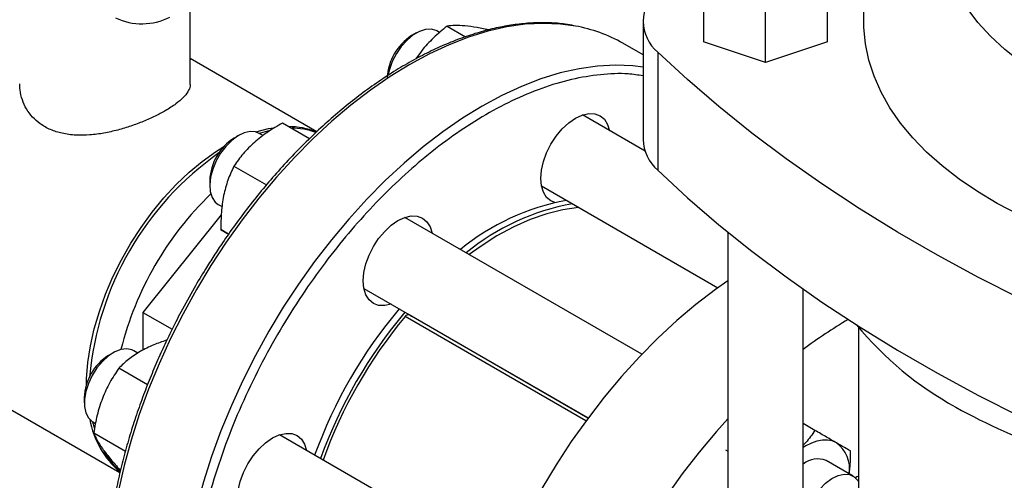
# Model space of a CAD drawing. Extents: x 0.4 to 10.6, y 0.4 to 8.1.
# Drawn here: x 2.8 to 3.1, y 5.6 to 5.8 of the extents above; entities that cross this region are included whole.
import ezdxf

# ---------------------------------------------------------------- set-up
doc = ezdxf.new("R2010")
doc.units = 0
doc.linetypes.add('SLD-SOLID', pattern=[0])
doc.layers.get('0').update_dxf_attribs({"linetype": 'CONTINUOUS'})

msp = doc.modelspace()

# ---------------------------------------------------------------- linework, layer by layer
at = {"color": 7, "linetype": 'SLD-SOLID'}
for p, q in [((3.02421419976372, 5.797970639060406), (3.02421419976372, 5.777074909622384)), ((3.071458294251908, 5.777074909622384), (3.071458294251908, 5.797970639060406)), ((2.828655243877713, 5.761175167508143), (2.828655243877713, 5.791081730363551)), ((3.047836247007814, 5.769201747040358), (3.047836247007814, 5.79009747647838)), ((2.926492835381584, 5.783089026336316), (2.933490230474278, 5.779049516132683)), ((3.001174212144607, 5.784948072204411), (3.001174212144607, 5.739941885722519)), ((2.91478021227967, 5.780508672529022), (2.91301273263855, 5.779487996527646)), ((2.923676305331485, 5.780658397782068), (2.922593873077425, 5.781283272621503)), ((3.001174212144607, 5.772160455939948), (2.993533970002094, 5.776571073846179)), ((3.047836247007814, 5.769201747040358), (3.02421419976372, 5.777074909622384)), ((3.071458294251908, 5.777074909622384), (3.047836247007814, 5.769201747040358)), ((2.876888382707304, 5.742875577714828), (2.828655243877714, 5.770719976076466)), ((2.916726203641263, 5.773635329281117), (2.914631839519904, 5.770632810145764)), ((3.006802548507506, 5.773237553387689), (3.006802548507506, 5.728231366905796)), ((3.001941412874363, 5.735476912912512), (2.978089478405801, 5.749246341590683)), ((2.874058628826575, 5.740217731349345), (2.863796249396314, 5.746142076891184)), ((2.847130699761464, 5.741455440223588), (2.845363220120344, 5.74043476422221)), ((2.858598793813073, 5.743232735659942), (2.85492988370352, 5.742238366696489)), ((2.856418748520102, 5.741378894263404), (2.854944360559219, 5.742230040316068)), ((2.845311675929207, 5.729751703015837), (2.857690107476943, 5.722605786588438)), ((2.83608395200446, 5.724360858747312), (2.83608395200446, 5.722319838467755)), ((2.962465748208365, 5.722182314641284), (3.029663489719449, 5.683389884187035)), ((2.83932063036178, 5.715166013366672), (2.840789757472276, 5.714317904338291)), ((2.840483325085213, 5.711143097692172), (2.810617461714521, 5.673990247588462)), ((3.000757450421833, 5.658053935277156), (2.910439965887499, 5.710193109285304)), ((2.843277721699563, 5.703862049365249), (2.840358749396284, 5.70554713620785)), ((3.033466168267654, 5.704648963007857), (3.033466168267654, 5.531820420519827)), ((2.894816235690137, 5.683129082335863), (2.980288589470726, 5.6337869427753)), ((3.062206325747987, 5.531820420519827), (3.062206325747987, 5.682878797785847)), ((2.810617461714521, 5.673990247588462), (2.821734556618646, 5.667572485306222)), ((2.810617461714521, 5.673990247588462), (2.810617461714521, 5.659608737719987)), ((2.980213627581027, 5.633686195737768), (2.912056524259574, 5.673032453976588)), ((2.702089748908266, 5.67058429193072), (2.801865171514978, 5.612985166491724)), ((2.912762462274639, 5.672624924634997), (2.913190154171379, 5.672522044973781)), ((3.083269317873956, 5.668358246891113), (3.083269317873956, 5.53182042051983)), ((2.799295270715937, 5.658602046957905), (2.797527791074816, 5.65758137095653)), ((2.808655951179284, 5.658483571607086), (2.807108931513691, 5.659376647050387)), ((2.812358362409972, 5.646394836849), (2.801439574510092, 5.652698118934433)), ((2.788248522958932, 5.641507465481631), (2.788248522958932, 5.639466445202073)), ((2.791485201316253, 5.632312620100991), (2.792570840865726, 5.631685893729325)), ((3.066648590593053, 5.629037912983312), (3.062206325747986, 5.631602377883303)), ((2.79187125520231, 5.628036770494246), (2.803920036906166, 5.621081156871022)), ((2.948077583100863, 5.577997176699845), (2.862604536842065, 5.627339716019568)), ((3.032603385414685, 5.621630500554377), (3.033466168267654, 5.621132426612475)), ((3.081218530538914, 5.611604742424436), (3.070987753291448, 5.617510844414482)), ((2.802126193940107, 5.614026391417472), (2.801439574510119, 5.614422768377268))]:
    msp.add_line(p, q, dxfattribs=at)
at = {"color": 8, "linetype": 'SLD-SOLID'}
msp.add_line((2.979435870491428, 5.632635108341395), (2.910534675416451, 5.672410921606189), dxfattribs=at)
at = {"color": 7, "linetype": 'SLD-SOLID', "flags": 128}
for points in [[(3.227104611523922, 5.689479064203073), (3.221580187203834, 5.690024800075507), (3.211001651007809, 5.691381540442928), (3.200597427723412, 5.693130731361227), (3.190411156278822, 5.695265036115805), (3.180485561436456, 5.697775502690797), (3.170862274590472, 5.700651601316938), (3.16158165915023, 5.703881268637079), (3.152682641242129, 5.707450958304086), (3.144202546439903, 5.711345697798944), (3.136176943208192, 5.715549151230691), (3.128639493716046, 5.720043687854834), (3.121621812646084, 5.724810456022808), (3.11515333459153, 5.729829462252346), (3.109261190597299, 5.735079655087095), (3.103970094362969, 5.740539013393734), (3.099302238584932, 5.746184638726266), (3.095277201872515, 5.75199285137005), (3.091911866628489, 5.757939289662763), (3.089220348238406, 5.763999012175671), (3.087213935865762, 5.770146602326653), (3.085901045101325, 5.776356274986176), (3.085287182665224, 5.782601984629093), (3.085374923309845, 5.788857534578625), (3.086163899020436, 5.795096686884325), (3.087650800558678, 5.801293272373165), (3.089829391342783, 5.807421300412138), (3.092690533605889, 5.813455067922008), (3.095060923388414, 5.817557240969649)], [(3.212418750700884, 5.743001540345988), (3.202669995179714, 5.744956278693787), (3.193203116088783, 5.74732821649609), (3.184071600193256, 5.750103952580344), (3.175327039495273, 5.753267804360695), (3.167018839745137, 5.756801896442775), (3.159193941304578, 5.760686261617598), (3.151896553939172, 5.764898953673964), (3.145167907038306, 5.769416171392002), (3.139046016673931, 5.774212393017294), (3.133565470814176, 5.779260520455809), (3.128757233905357, 5.784532032374994), (3.124648471926454, 5.789997145345969), (3.121262398904098, 5.795624982116196)], [(2.922593873077425, 5.781283272621503), (2.922380085334543, 5.78140011315856), (2.920478127173654, 5.781971728363029), (2.918309824809993, 5.781878410231865), (2.915976565652187, 5.781124522217165), (2.913587450305224, 5.779745315284608), (2.911254191147418, 5.777805279617485), (2.909085888783756, 5.775395129127391), (2.907183930622868, 5.772627559772559), (2.905637250114483, 5.769631980020084), (2.90451816832016, 5.766548459849846), (2.904000876589297, 5.764317462618382)], [(3.232275244916493, 5.643074936339988), (3.214057546067308, 5.649632954834683), (3.196219160961844, 5.656529727614043), (3.178778983793933, 5.663757949702813), (3.161755486980555, 5.67130996505879), (3.145166701596083, 5.679177774682004), (3.129030198273994, 5.687353045087152), (3.113363068596276, 5.695827117130328), (3.098181906990238, 5.704591015180678), (3.083502793151902, 5.713635456627276), (3.069341275014588, 5.722950861711146), (3.05571235228074, 5.732527363672025), (3.04263046053443, 5.742354819199115), (3.030109455951364, 5.752422819174745), (3.018162600622601, 5.762720699699579), (3.006802548507506, 5.773237553387689)], [(2.970386547214771, 5.743938182255593), (2.972873703972863, 5.746245222269785), (2.97546026065364, 5.748032589709584), (2.978046817334418, 5.749231597046643), (2.980533974092512, 5.749796167101414), (2.982826150888522, 5.749704603763303), (2.984835260653645, 5.748960425760044), (2.986484094426329, 5.747592231434964), (2.987709288449366, 5.745652599728684), (2.988454773098949, 5.743262584332183)], [(2.853618457273408, 5.742770976572278), (2.858505285571699, 5.744052252283653), (2.860513315281232, 5.744406316321997)], [(2.854944360559219, 5.742230040316068), (2.853578155819787, 5.742781298637822), (2.851498421745475, 5.742938499843968), (2.849214541810457, 5.742429832359662), (2.846833307702143, 5.741279080911125), (2.844466063280886, 5.739540053357125), (2.842223498264821, 5.737294064693296), (2.840210472501668, 5.73464613485332), (2.838521112838794, 5.731720078093551), (2.837234411856447, 5.728652713576), (2.836410534262495, 5.725587467856377), (2.836088003657558, 5.722667668417752), (2.836281901214255, 5.720029841836754), (2.836983160498338, 5.717797329952576), (2.838158991405075, 5.716074522539665), (2.83932063036178, 5.715166013366672)], [(2.967558802813551, 5.71586683607317), (2.966085260653668, 5.716484473213428), (2.964436426880984, 5.717852667538507), (2.963211232857947, 5.719792299244786), (2.962456762103765, 5.722228829373553), (2.962202008506409, 5.725068623438379), (2.962456762103759, 5.728202549745927), (2.963211232857934, 5.731510173265728), (2.964436426880966, 5.734864383880848), (2.966085260653645, 5.738136281158413), (2.968094370418764, 5.741200127920948), (2.970386547214771, 5.743938182255593)], [(2.789087742407285, 5.646445330531023), (2.789146106589942, 5.648727554500188), (2.789640683273555, 5.654902919519939), (2.790625218911543, 5.661278514918678), (2.792090521159923, 5.667794813479976), (2.794022908886405, 5.674390974279886), (2.796404339907441, 5.681005410742259), (2.799212579443229, 5.687576365656008), (2.802421407717862, 5.694042487785551), (2.806000864766311, 5.700343404690767), (2.809917530162549, 5.7064202864082), (2.814134835057056, 5.71221639473058), (2.818613403610325, 5.717677612956179), (2.823311420634458, 5.722752951161868), (2.828185022010312, 5.727395022282297), (2.83318870423496, 5.731560484550153), (2.838275749275641, 5.73521044616656), (2.841494838433611, 5.737225439644558)], [(3.006802548507506, 5.728231366905796), (3.0181626006226, 5.717714513217688), (3.030109455951364, 5.707416632692852), (3.042630460534429, 5.697348632717224), (3.05571235228074, 5.687521177190134), (3.069341275014588, 5.677944675229253), (3.083502793151902, 5.668629270145384), (3.098181906990238, 5.659584828698787), (3.113363068596276, 5.650820930648437), (3.129030198273994, 5.642346858605261), (3.145166701596083, 5.634171588200113), (3.161755486980555, 5.626303778576899), (3.178778983793933, 5.618751763220921), (3.196219160961844, 5.611523541132151), (3.214057546067309, 5.604626768352792), (3.232275244916493, 5.598068749858097)], [(2.90273703469653, 5.704884949950235), (2.905224191454622, 5.707191989964428), (2.907810748135399, 5.708979357404226), (2.910397304816177, 5.710178364741286), (2.912884461574271, 5.710742934796055), (2.915176638370281, 5.710651371457944), (2.917185748135405, 5.709907193454686), (2.918834581908088, 5.708538999129606), (2.920059775931126, 5.706599367423326), (2.920805260580721, 5.704209352026761)], [(2.976685552050637, 5.713973396614873), (2.976563135505966, 5.713963448294483), (2.970604822020023, 5.713136363833638), (2.964477897889146, 5.711626267321201), (2.958225451056395, 5.709443778596941), (2.951891452210381, 5.706604246137167), (2.945520445558897, 5.703127639115699), (2.939157235569235, 5.69903840696951), (2.934988555160843, 5.696021510348765)], [(2.905181530383206, 5.677145325077408), (2.90273703469656, 5.6765954995667), (2.90044485790055, 5.676687062904811), (2.898435748135427, 5.677431240908069), (2.896786914362743, 5.678799435233149), (2.895561720339706, 5.680739066939429), (2.894807249585524, 5.683175597068195), (2.894552495988168, 5.68601539113302), (2.894807249585517, 5.68914931744057), (2.895561720339694, 5.692456940960369), (2.896786914362726, 5.69581115157549), (2.898435748135404, 5.699083048853056), (2.900444857900523, 5.70214689561559), (2.90273703469653, 5.704884949950235)], [(3.033466168267654, 5.686054534721877), (3.028780275514926, 5.682749763155774), (3.021366037217647, 5.677056073962247), (3.014047733062752, 5.67086083163469), (3.006856701152159, 5.664190565151858), (2.999823734588495, 5.657073837618871), (2.992978949614308, 5.649541123955601), (2.986351656649687, 5.641624680398402), (2.979970234780548, 5.633358406373937), (2.973862010235027, 5.624777699336643), (2.968053139368381, 5.615919303191384), (2.962568496657453, 5.606821150950425), (2.957431568184352, 5.59752220229843), (2.952664351065433, 5.58806227676113), (2.948287259256276, 5.578481883191992), (2.944319036135992, 5.568822046307084), (2.940776674245193, 5.559124131010955), (2.937675342521331, 5.549429665265752), (2.935028321342972, 5.539780162262121), (2.932846945661178, 5.530216942653337), (2.931140556461513, 5.52078095761394), (2.929916460764495, 5.511512613480508), (2.929179900335829, 5.502451598725521), (2.928934029240348, 5.493636714005236)], [(2.807108931513691, 5.659376647050387), (2.806449741915228, 5.65969779186431), (2.804472297427219, 5.660104475253807), (2.802252864888934, 5.659844384295111), (2.79989522249914, 5.658929680552379), (2.797509610995654, 5.657403134556003), (2.795207578920961, 5.65533612590014), (2.793096766736348, 5.65282530561222), (2.791275873673571, 5.649988076858332), (2.789830042668465, 5.646957105301653), (2.788826879171905, 5.643874115803494), (2.788313289994053, 5.640883265526288), (2.788313289994054, 5.638124403304907), (2.788826879171905, 5.635726530470569), (2.789830042668465, 5.633801768891962), (2.791275873673571, 5.632440118281283), (2.791485201316253, 5.632312620100991)], [(2.791459721654584, 5.632327425447432), (2.791685879083323, 5.631354557812504), (2.792085991073131, 5.629824120932618)], [(3.033466168267654, 5.633449924759252), (3.029169454163227, 5.628648790385334), (3.022542161198607, 5.620732346828135), (3.016160739329467, 5.61246607280367), (3.010052514783946, 5.603885365766375), (3.0042436439173, 5.595026969621118), (2.998759001206373, 5.585928817380156), (2.993622072733271, 5.576629868728163), (2.988854855614352, 5.567169943190864), (2.984477763805195, 5.557589549621725), (2.98050954068491, 5.547929712736817), (2.976967178794112, 5.538231797440688), (2.97386584707025, 5.528537331695485), (2.971218825891891, 5.518887828691852), (2.969037450210097, 5.50932460908307), (2.967331061010431, 5.499888624043674), (2.966106965313414, 5.490620279910241), (2.965370404884748, 5.481559265155255), (2.965124533789267, 5.472744380434968)], [(2.854901605651037, 5.62203155668448), (2.857388762409129, 5.624338596698671), (2.859975319089906, 5.62612596413847), (2.862561875770684, 5.62732497147553), (2.865049032528778, 5.6278895415303), (2.867341209324788, 5.627797978192189), (2.869350319089911, 5.627053800188929), (2.870999152862595, 5.62568560586385), (2.872224346885632, 5.623745974157571), (2.872969831535215, 5.621355958761067)], [(3.074894638192755, 5.624276301281422), (3.073264778846898, 5.624985962150675), (3.071462295784778, 5.625336185180632), (3.069518029991332, 5.625320977958151), (3.067465248393336, 5.624940600683022), (3.065339074653074, 5.624201561715884), (3.063175888192727, 5.623116506218366), (3.062206325747987, 5.622524011143088)], [(2.857346101337773, 5.594291931811672), (2.854901605651067, 5.593742106300944), (2.852609428855057, 5.593833669639055), (2.850600319089934, 5.594577847642314), (2.84895148531725, 5.595946041967394), (2.847726291294213, 5.597885673673673), (2.846971820540031, 5.600322203802439), (2.846717066942675, 5.603161997867265), (2.846971820540024, 5.606295924174813), (2.8477262912942, 5.609603547694614), (2.848951485317232, 5.612957758309735), (2.850600319089911, 5.616229655587299), (2.85260942885503, 5.619293502349834), (2.854901605651037, 5.62203155668448)], [(3.07340846113923, 5.585315315567519), (3.072509979734369, 5.584838720833114), (3.070163668535928, 5.584004118894368), (3.067968996268398, 5.583827349525676), (3.066028583367807, 5.584316678266251), (3.064433161384772, 5.585449224648032), (3.063257330478034, 5.587172032060944), (3.062556071193951, 5.589404543945121), (3.062362173637253, 5.592042370526119), (3.062684704242191, 5.594962169964743), (3.063508581836142, 5.598027415684368), (3.06479528281849, 5.601094780201919), (3.066484642481364, 5.604020836961687), (3.068497668244517, 5.606668766801663), (3.070740233260581, 5.608914755465492), (3.073107477681838, 5.610653783019493), (3.075488711790152, 5.611804534468029), (3.077772591725171, 5.612313201952335), (3.079852325799482, 5.612156000746188), (3.08163066795923, 5.611340281403272), (3.083024464901511, 5.609904186053455), (3.083269317873956, 5.609516805252342)], [(3.083269317873956, 5.611568586927085), (3.082707556194987, 5.611276407379045), (3.082108167626075, 5.610958076529929)]]:
    msp.add_lwpolyline(points, dxfattribs=at)
at = {"color": 8, "linetype": 'SLD-SOLID', "flags": 128}
for points in [[(2.975424658908562, 5.783149212776057), (2.969742998946695, 5.7839157897791), (2.963111689440879, 5.784180684195385), (2.956262756112158, 5.783810353036527), (2.949225527144513, 5.782806382117402), (2.942030137032759, 5.781173070595615), (2.934707397542011, 5.778917412561858), (2.927288665766974, 5.776049067090123), (2.919805709856055, 5.772580316876078), (2.912290572975269, 5.768526015640671), (2.904775436094483, 5.76390352452422), (2.897292480183566, 5.758732637743341), (2.889873748408533, 5.753035497829082), (2.882551008917788, 5.746836500809196), (2.87535561880604, 5.740162191740608), (2.868318389838403, 5.733041151039412)], [(3.001174212144608, 5.767533619265937), (2.99732016341297, 5.767995831598557), (2.990688853907155, 5.768260726014842), (2.983839920578434, 5.767890394855985), (2.976802691610789, 5.766886423936859), (2.969607301499035, 5.765253112415073), (2.962284562008286, 5.762997454381315), (2.95486583023325, 5.760129108909581), (2.947382874322332, 5.756660358695536), (2.939867737441545, 5.752606057460127), (2.932352600560759, 5.747983566343676), (2.924869644649842, 5.742812679562799), (2.917450912874808, 5.73711553964854), (2.910128173384064, 5.730916542628654), (2.902932783272315, 5.724242233560066), (2.895895554304677, 5.717121192858868), (2.889046620975964, 5.709583913914584), (2.882415311470157, 5.701662672512796), (2.876030022072617, 5.69339138862528), (2.869918095572832, 5.684805481159472), (2.864105704178392, 5.675941716289274), (2.858617737441587, 5.666838050016648), (2.853477695678508, 5.657533465638195), (2.848707589337099, 5.648067806812688), (2.844327844745036, 5.638481606944414), (2.84035721664105, 5.62881591561291), (2.836812707864265, 5.619112122792358), (2.833709496545427, 5.60941178161337), (2.831060871111817, 5.5997564304261), (2.828878173384165, 5.590187414926648), (2.827170750009235, 5.580745711108443), (2.825945912436048, 5.571471749796751), (2.825208905607131, 5.562405243517675), (2.824962885498874, 5.553585016443016), (2.825208905607149, 5.545048838139214), (2.825945912436084, 5.536833261832265), (2.827170750009291, 5.528973467881191), (2.828878173384239, 5.52150311313035), (2.831060871111909, 5.514454186785655), (2.833709496545536, 5.507856873431884)], [(2.868318389838403, 5.733041151039412), (2.86146945650969, 5.725503872095128), (2.854838147003882, 5.717582630693341), (2.848452857606342, 5.709311346805825), (2.842340931106557, 5.700725439340017), (2.836528539712118, 5.691861674469819), (2.831040572975312, 5.682758008197193), (2.825900531212233, 5.673453423818739), (2.821130424870824, 5.663987764993233), (2.81675068027876, 5.654401565124959), (2.812780052174774, 5.644735873793453), (2.80923554339799, 5.635032080972902), (2.806132332079152, 5.625331739793915), (2.803483706645542, 5.615676388606644), (2.80130100891789, 5.606107373107192), (2.79959358554296, 5.596665669288987), (2.798368747969772, 5.587391707977295), (2.797631741140855, 5.578325201698219), (2.797385721032598, 5.56950497462356), (2.797631741140874, 5.560968796319758), (2.798368747969809, 5.552753220012808), (2.799593585543015, 5.544893426061735), (2.801301008917963, 5.537423071310894), (2.803483706645633, 5.530374144966199), (2.806132332079261, 5.523776831612427), (2.809235543398116, 5.517659381958199), (2.812780052174916, 5.5120479918621), (2.816750680278918, 5.506966690158), (2.817099325275382, 5.506568954645696)]]:
    msp.add_lwpolyline(points, dxfattribs=at)
at = {"color": 7, "linetype": 'SLD-SOLID'}
for centre, radius, start, end in [((3.016489560016444, 5.784948072204411), 0.01519784336447417, 129.5977569454229, 230.4022430545813), ((2.810273385136166, 5.807189983105573), 0.02319005972569441, 244.0998364499776, 297.2846686461246), ((2.965458052815308, 5.727495493050242), 0.05653909935909587, 60.22632240083105, 79.84695467707492), ((2.92374871186388, 5.762574891175984), 0.02003283261456439, 122.4062694222946, 177.5991071104061), ((2.866131012935956, 5.716829528257307), 0.02798458963799955, 67.94041144484709, 90.07040053535019), ((2.867087045700507, 5.715494125780309), 0.02870775084061578, 70.93542222043168, 89.85980847829573), ((2.856060483256825, 5.7235440091929), 0.01999322495425124, 122.3469228559902, 177.6584536767027), ((3.017584736523272, 5.740621338156167), 0.01642458419541716, 182.3708891757196, 228.9690644355508), ((2.907057815384039, 5.638858566667381), 0.1172607032576045, 125.1320269505928, 174.8689948261607), ((2.922513378178184, 5.629936316129865), 0.1239352096291637, 133.9593937051967, 166.0370816526476), ((2.987423329416611, 5.63028097885466), 0.08773334006508222, 100.0984688662284, 129.5065977221901), ((2.98963303810781, 5.629005341179965), 0.0877333400650536, 100.0984688662256, 129.5065977221976), ((3.050897399508074, 5.555821980331912), 0.1861061048986093, 140.0330277086646, 159.9664083492954), ((3.053107108199329, 5.554546342657161), 0.186106104898664, 140.0330277086673, 159.9664083492919), ((2.911681699215399, 5.671776306796301), 0.001310877397884473, 73.38528509590357, 151.0455241729678), ((3.051168502507837, 5.555675006679874), 0.1827707502749108, 140.3049536171327, 160.1527707650466), ((3.166953149866104, 5.522038929582689), 0.1730620730664318, 120.4084983942261, 127.2472515600852), ((3.184211352156973, 5.753259868833496), 0.1318798418769274, 219.5867124503858, 241.0255213443346), ((2.808263741480776, 5.640668282241937), 0.02003280312355006, 122.406225333355, 177.5991511993468), ((3.236295660969187, 5.847036451163551), 0.2391496518092857, 240.9924699076213, 260.6198154578693), ((2.82380722107891, 5.639208801770931), 0.03400038247115567, 190.1745688525023, 229.7530358197993), ((3.067669583820943, 5.614430610153567), 0.01221224977065099, 350.7521496105705, 53.72769603731593), ((2.820559776563003, 5.635040910449971), 0.02853082585718455, 209.3540355907821, 229.2632485782098), ((3.067736121457185, 5.609632573308357), 0.008522925859547278, 67.57238659635433, 129.9165109340915)]:
    msp.add_arc(centre, radius, start, end, dxfattribs=at)
for points, knots in [([(2.974867525891305, 5.783264588475928), (2.973751547743322, 5.783482431018416), (2.970742963824867, 5.784069716326168), (2.965604232789158, 5.78441793181169), (2.959517271824705, 5.784412061716917), (2.953264284933782, 5.783869901028023), (2.946881712986424, 5.782828877341633), (2.940388479359805, 5.781284813659126), (2.933808217119968, 5.779247096961175), (2.927163285156672, 5.776723718257275), (2.920476386910733, 5.773725172319349), (2.913770245623872, 5.770263394763004), (2.907067644569546, 5.766352019396541), (2.90039145082418, 5.76200634876206), (2.893764646000226, 5.757243446664098), (2.88721057692226, 5.7520824469441), (2.880753165428215, 5.746544970167442), (2.874417341790398, 5.740655901255424), (2.868229964354546, 5.734444935867172), (2.862221877122863, 5.727949963924591), (2.8564332146593, 5.721225413077875), (2.850929102945881, 5.714367217194881), (2.845765553930538, 5.707479611360673), (2.841373143746768, 5.701223698574154), (2.837633485024885, 5.695586058723597), (2.833990116183087, 5.689850699196539), (2.831546546871965, 5.685699841353938), (2.830118949958647, 5.683274801959005)], [0, 0, 0, 0, 0.02509055039967031, 0.067642029168825, 0.1102475610805724, 0.1528927659771709, 0.1955654332991542, 0.2382529965567666, 0.280943930168055, 0.3236282538959597, 0.3662974163365248, 0.4089434542519856, 0.4515574572482962, 0.494132271418156, 0.5366586967424691, 0.579124201449117, 0.6215106628749911, 0.6637905166605197, 0.7059195782522024, 0.7478223771102079, 0.7893587624972904, 0.8302362445935881, 0.8697274014122736, 0.9077008895353993, 0.9346706654906283, 0.9618328991650648, 1, 1, 1, 1]), ([(2.926492835381584, 5.783089026336316), (2.924733366648234, 5.781653762652339), (2.921182169850429, 5.778756920155544), (2.918220493738364, 5.775352833895338), (2.916726203641263, 5.773635329281117)], [0, 0, 0, 0, 0.4954579634778483, 1, 1, 1, 1]), ([(2.933299018825372, 5.783202611841536), (2.931985123659182, 5.783283703851857), (2.929328163778672, 5.783447688181504), (2.927444836908915, 5.783209452113015), (2.926492835381584, 5.783089026336316)], [0, 0, 0, 0, 0.4945107285315618, 1, 1, 1, 1]), ([(2.943065650565705, 5.781607166922988), (2.941306181832359, 5.781966332470239), (2.93775498503454, 5.782691248757244), (2.934793308922479, 5.783031128316523), (2.933299018825372, 5.783202611841536)], [0, 0, 0, 0, 0.4954579634750279, 0.9999999999999999, 0.9999999999999999, 0.9999999999999999, 0.9999999999999999]), ([(2.828547278700276, 5.761174345842245), (2.828573047817685, 5.760880568791762), (2.828661835286017, 5.759868360257343), (2.827848497923978, 5.758111571734748), (2.826094991463704, 5.755844659311157), (2.823242055177887, 5.753413421480599), (2.81955466742006, 5.751018701971939), (2.815272100290118, 5.748752019372828), (2.810843391537909, 5.746770527739587), (2.806041738619223, 5.744970652711386), (2.801000707046818, 5.743440624581991), (2.795735091210037, 5.742256126146938), (2.790354370290038, 5.741542689061251), (2.784962198254455, 5.741444187194594), (2.779901039199678, 5.742101383993418), (2.775312753105629, 5.743558720794508), (2.771523627572778, 5.745684554790009), (2.768456552632439, 5.748403958766257), (2.766145774381011, 5.751515595712863), (2.7645620245562, 5.755032673950718), (2.763713225849215, 5.758309128927666), (2.763749399190158, 5.760383904084653), (2.763763209054757, 5.761175989174042)], [0, 0, 0, 0, 0.02236772311732849, 0.07706796769065925, 0.1315739024343847, 0.187886326320973, 0.2498111733644672, 0.2994834351418122, 0.3506732591253623, 0.40032627415057, 0.4512967833023603, 0.5033941393078448, 0.5568494878335681, 0.6116131497668448, 0.6681249731698269, 0.7200041074633626, 0.7736766464479107, 0.8213326106268011, 0.8703212557164552, 0.9191276327821274, 0.9691254273981668, 1, 1, 1, 1]), ([(2.863796249396314, 5.746142076891184), (2.861881541688128, 5.745049977810075), (2.858017020680619, 5.742845756338995), (2.854731448030539, 5.740157661838883), (2.853073738514517, 5.738801405165426)], [0, 0, 0, 0, 0.4954579634750287, 1, 1, 1, 1]), ([(2.853073738514517, 5.738801405165427), (2.851599674637964, 5.737385146499949), (2.848618821460258, 5.734521187067394), (2.846422096718524, 5.731353124602954), (2.845311675929207, 5.729751703015837)], [0, 0, 0, 0, 0.4945107285315683, 1, 1, 1, 1]), ([(2.845311675929207, 5.729751703015837), (2.844495767696257, 5.728025074292058), (2.842848991797805, 5.724540159625113), (2.841855996423088, 5.720528158195568), (2.841354988514471, 5.718503934823777)], [0, 0, 0, 0, 0.4954579634778543, 0.9999999999999999, 0.9999999999999999, 0.9999999999999999, 0.9999999999999999]), ([(2.841354988514471, 5.718503934823777), (2.841014617353006, 5.716432996528765), (2.84032631851169, 5.712245143413474), (2.84034786026905, 5.707796086663254), (2.840358749396284, 5.70554713620785)], [0, 0, 0, 0, 0.4945107285282493, 1, 1, 1, 1]), ([(2.840358749396284, 5.70554713620785), (2.841003906520159, 5.705174489461923), (2.841795308748272, 5.704717370639064), (2.843046186305724, 5.703994993819399), (2.843277338951345, 5.703861504084928)], [0, 0, 0, 0, 0.8152076162502389, 1, 1, 1, 1]), ([(2.830118949958647, 5.683274801959005), (2.828404354676448, 5.680233536935596), (2.826005187452481, 5.675978011775045), (2.822703802484904, 5.669597025310693), (2.820010130778403, 5.664145764900554), (2.81698167031913, 5.657592002812591), (2.814007696207169, 5.650670341624807), (2.811128005093961, 5.64339104163837), (2.808414660712698, 5.635867114433175), (2.805915077227634, 5.628171481681918), (2.803665782697152, 5.620366308801898), (2.801694815177139, 5.612504191279615), (2.800023962430878, 5.604631105861236), (2.798670230929197, 5.596788068006556), (2.797646858097376, 5.58901223276192), (2.796964044302154, 5.581337614899699), (2.796629505036166, 5.573795570891852), (2.796648912986146, 5.566415132002852), (2.797026271427733, 5.559223250985903), (2.797764244543411, 5.552245106944126), (2.798864438178538, 5.545504176718305), (2.800327769675728, 5.539022511789685), (2.802154538337947, 5.53282053192588), (2.80434570191643, 5.526918627727279), (2.806899512539402, 5.521332725003363), (2.809825612949491, 5.516092537089753), (2.813058782210205, 5.511226947399979), (2.815493496041985, 5.508336117486087), (2.816696070564017, 5.506908254237192)], [0, 0, 0, 0, 0.04691100072571181, 0.06564075881524431, 0.09674105165224683, 0.1289472222754919, 0.1634197875854909, 0.1993184575572542, 0.23630412270962, 0.2741062924383154, 0.3125334109361815, 0.3514445891185205, 0.3907348157775453, 0.4303248800504595, 0.4701546750603171, 0.5101786853520437, 0.550362940080828, 0.5906829768786985, 0.6311225267343294, 0.671672653331812, 0.712329692134795, 0.7530982127838212, 0.7939899423177469, 0.8350244917029425, 0.8762303689482447, 0.9176463592329966, 0.9593231907215141, 1, 1, 1, 1]), ([(2.819517299857258, 5.663362050605993), (2.817915186349675, 5.662821694191045), (2.814314230380574, 5.661607173716288), (2.811236227738661, 5.659979697546828), (2.809527669669607, 5.659076307308086)], [0, 0, 0, 0, 0.4449133844821592, 1, 1, 1, 1]), ([(2.809527669669607, 5.659076307308086), (2.807998975228726, 5.658107691966539), (2.804907648079091, 5.656148957230019), (2.802604029159505, 5.653856786597538), (2.801439574510092, 5.652698118934433)], [0, 0, 0, 0, 0.4945107285268238, 1, 1, 1, 1]), ([(2.801439574510092, 5.652698118934433), (2.800248886238654, 5.650934398538075), (2.797845678783705, 5.647374620461266), (2.796070727994092, 5.643285229546553), (2.795175190707968, 5.641221959926296)], [0, 0, 0, 0, 0.4954579634750246, 1, 1, 1, 1]), ([(2.795175190707968, 5.641221959926296), (2.794448138073673, 5.639112752083495), (2.792977891641498, 5.634847510257368), (2.792242824005906, 5.630323572496935), (2.79187125520231, 5.628036770494246)], [0, 0, 0, 0, 0.494510728531566, 1, 1, 1, 1]), ([(2.79187125520231, 5.628036770494246), (2.792234504051088, 5.627170118902721), (2.792967661807252, 5.625420925922875), (2.794434904893255, 5.623203213692718), (2.795175190707941, 5.622084284647696)], [0, 0, 0, 0, 0.4954579634778518, 1, 1, 1, 1]), ([(3.066648590593053, 5.629037912983312), (3.065602101147018, 5.627452392231901), (3.064311167875168, 5.625496518239136), (3.062541432780053, 5.62372558418347), (3.062206325747986, 5.62339025012301)], [0, 0, 0, 0, 0.8106456536957563, 1, 1, 1, 1]), ([(3.074894638192755, 5.624276301281422), (3.073686356321129, 5.624974040311817), (3.071242967702796, 5.62638500876667), (3.068191217564692, 5.628147162942553), (3.066648590593053, 5.629037912983312)], [0, 0, 0, 0, 0.4945107227563945, 1, 1, 1, 1]), ([(3.080180237521253, 5.621223720021498), (3.079495157758476, 5.62161941435788), (3.078112437497482, 5.622418057969626), (3.075973714069463, 5.623653146963542), (3.074894638192755, 5.624276301281422)], [0, 0, 0, 0, 0.4954579621795117, 1, 1, 1, 1]), ([(2.79517519070794, 5.622084284647694), (2.79605142168688, 5.620900632733791), (2.79782333668971, 5.618507050864643), (2.800225371622097, 5.615794123868237), (2.801439574510119, 5.614422768377268)], [0, 0, 0, 0, 0.4945107285282487, 0.9999999999999999, 0.9999999999999999, 0.9999999999999999, 0.9999999999999999]), ([(3.079746514647131, 5.612432846487611), (3.079851259140448, 5.613132850482122), (3.080274392797349, 5.615960638756838), (3.080220665163902, 5.618963900100336), (3.080180237521252, 5.621223720021498)], [0, 0, 0, 0, 0.2475446980141214, 1, 1, 1, 1])]:
    msp.add_open_spline(points, degree=3, knots=knots, dxfattribs=at)
at = {"color": 8, "linetype": 'SLD-SOLID'}
msp.add_open_spline([(3.001174212144607, 5.764161829403233), (2.999298726474558, 5.764448199105145), (2.994124655430903, 5.765238232964695), (2.984990261051783, 5.764808787152752), (2.973986750617973, 5.763018001921988), (2.962669806267162, 5.759638965629856), (2.951260467500385, 5.754850884003303), (2.939928509896111, 5.748758271144207), (2.928842863084001, 5.741527825653868), (2.918205833812143, 5.733381004003124), (2.908023403565838, 5.724434734981917), (2.898279948653619, 5.714738334188984), (2.888896839173626, 5.704244640756417), (2.879818036274711, 5.692858683688122), (2.871067901250726, 5.680540183378902), (2.862720205439794, 5.667256825491259), (2.854983144801996, 5.653219469538763), (2.848013737961224, 5.638609100517185), (2.84195423297115, 5.623636855555335), (2.836923829106397, 5.60853444131974), (2.833011268406561, 5.593542632535534), (2.830269982767837, 5.578898868022033), (2.828714954663683, 5.564824070693462), (2.828326361676161, 5.551515023273705), (2.82904210872969, 5.539124917178566), (2.830793405121901, 5.527859332506398), (2.833400534891172, 5.517582289499308), (2.835873808391683, 5.51156772115103), (2.837110467204598, 5.508560383324368)], degree=3, knots=[0, 0, 0, 0, 0.02335644054386513, 0.06443551376095816, 0.1055145869780509, 0.1463751641732584, 0.1868056399379947, 0.2266076559337016, 0.2656014646716716, 0.303629976599639, 0.3399588604646957, 0.3762903406732013, 0.4126192245606157, 0.4489507047771527, 0.4869792167051201, 0.5259730254430901, 0.5657750414387971, 0.6062055172035332, 0.6470660943987407, 0.6881451676158333, 0.729224240832926, 0.7700848180281343, 0.8105152937928715, 0.8503173097885794, 0.8893111185265503, 0.9273396304545188, 0.9636691670656732, 1, 1, 1, 1], dxfattribs=at)

doc.saveas('drawing.dxf')
